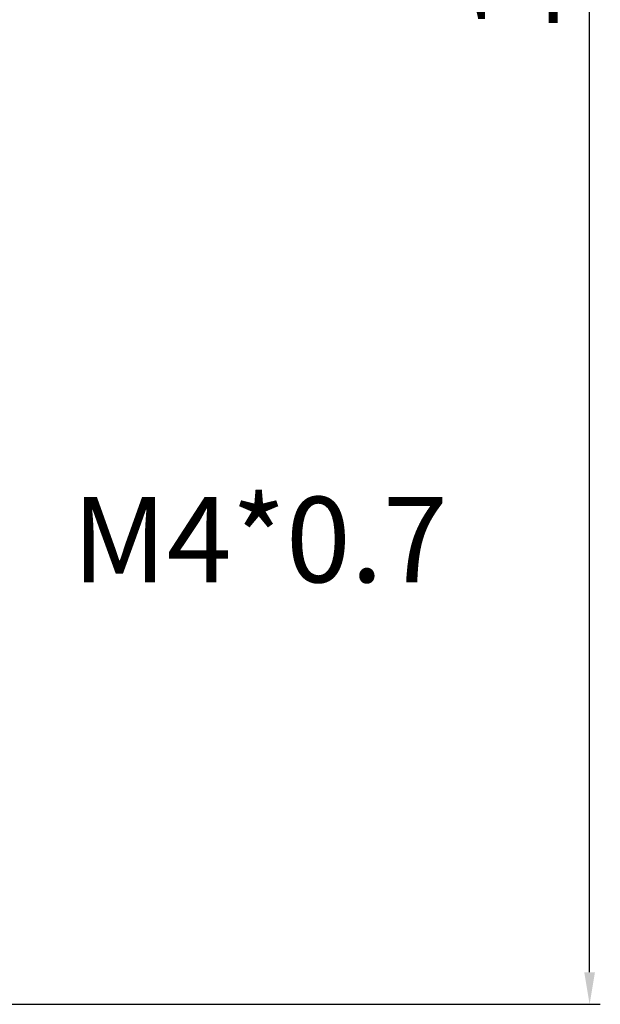
# Model space of a CAD drawing. Extents: x 2293 to 2921, y 800 to 1138.
# Drawn here: x 2894 to 2921, y 808 to 854 of the extents above; entities that cross this region are included whole.
import ezdxf

# ---------------------------------------------------------------- set-up
doc = ezdxf.new("R2010")
doc.units = 0
doc.layers.get('0').update_dxf_attribs({"linetype": 'CONTINUOUS'})
doc.layers.get('DEFPOINTS').update_dxf_attribs({"linetype": 'CONTINUOUS'})
doc.styles.get("Standard").update_dxf_attribs({"font": 'simplex.shx', "height": 4, "bigfont": 'chineset.shx'})
doc.dimstyles.get("Standard").update_dxf_attribs({"dimtxt": 3, "dimasz": 1.5, "dimexe": 0.5, "dimexo": 0.3, "dimgap": 1.5, "dimtad": 1, "dimdec": 1, "dimtxsty": 'STANDARD', "dimcen": 0, "dimclrd": 7, "dimclre": 1, "dimclrt": 7, "dimazin": 3, "dimtp": 0.01, "dimtm": 0.01, "dimtfac": 1, "dimtdec": 1, "dimtofl": 0, "dimtmove": 0, "dimatfit": 3, "dimtolj": 1})

# ---------------------------------------------------------------- blocks, each defined once
blk = doc.blocks.new('*D4')
at = {"color": 1}
for p, q in [((2884.35, 907.582), (2920.726, 907.582)), ((2887.35, 807.582), (2920.726, 807.582))]:
    blk.add_line(p, q, dxfattribs=at)
at = {"color": 7}
blk.add_line((2920.226, 809.082), (2920.226, 906.082), dxfattribs=at)
for points in [[(2919.976, 906.082), (2920.476, 906.082), (2920.226, 907.582)], [(2919.976, 809.082), (2920.476, 809.082), (2920.226, 807.582)]]:
    blk.add_solid(points, dxfattribs=at)
at = {"layer": 'DEFPOINTS', "color": 0}
for p in [(2884.05, 907.582), (2920.226, 907.582), (2887.05, 807.582)]:
    blk.add_point(p, dxfattribs=at)
at = {"color": 7, "insert": (2916.726, 857.582), "char_height": 4, "attachment_point": 5, "rotation": 90}
blk.add_mtext('\\A1;100', dxfattribs=at)

msp = doc.modelspace()

# ---------------------------------------------------------------- texts
at = {"insert": (2896.005, 831.333), "char_height": 4, "width": 18.89215, "attachment_point": 1}
msp.add_mtext('M4*0.7', dxfattribs=at)

# ---------------------------------------------------------------- dimensions: what is measured, and where the dimension line sits
dim = msp.add_linear_dim(base=(2920.226, 907.582), p1=(2887.05, 807.582), p2=(2884.05, 907.582), angle=90, dimstyle='STANDARD')
dim.commit()
dim.dimension.update_dxf_attribs({"geometry": '*D4', "text_midpoint": (2916.726, 857.582)})

doc.saveas('drawing.dxf')
